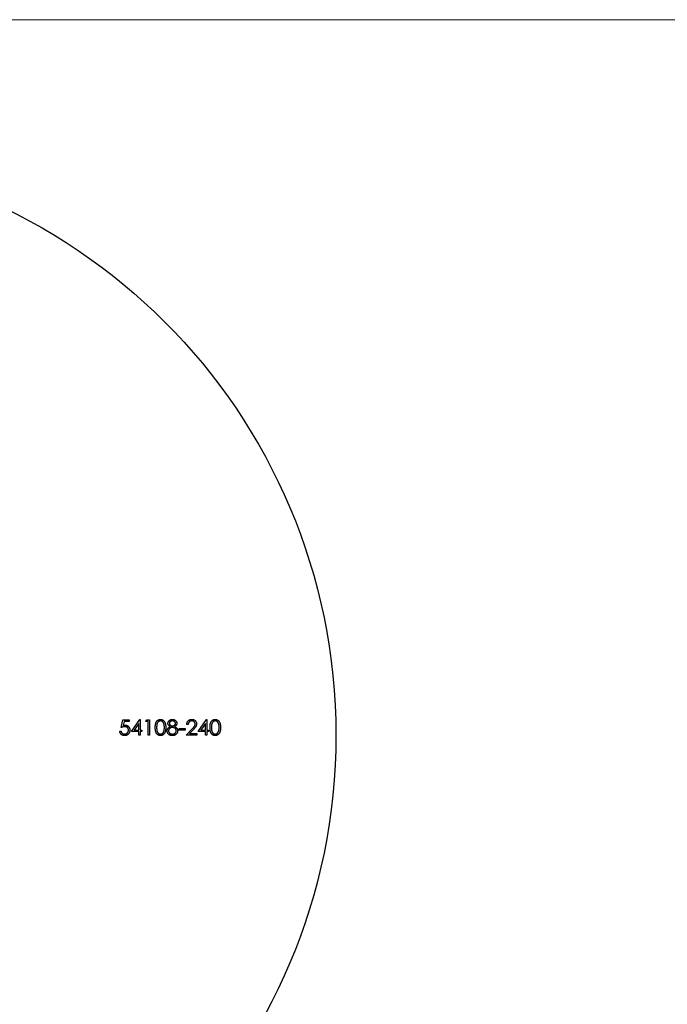
# Model space of a CAD drawing. Units: millimetres. Extents: x 7 to 438, y 7 to 308.
# Drawn here: x 230 to 286, y 223 to 308 of the extents above; entities that cross this region are included whole.
import ezdxf

# ---------------------------------------------------------------- set-up
doc = ezdxf.new("R2010")
doc.units = ezdxf.units.MM
doc.header["$LTSCALE"] = 1.5

msp = doc.modelspace()

# ---------------------------------------------------------------- linework, layer by layer
at = {"color": 7, "linetype": 'Continuous', "lineweight": 18}
msp.add_line((438, 307.5), (7.5, 307.5), dxfattribs=at)
at = {"color": 7, "linetype": 'Continuous', "lineweight": 25}
for p, q in [((238.972, 246.975), (239.108, 247.636)), ((239.108, 247.636), (239.651, 247.636)), ((239.651, 247.636), (239.651, 247.5)), ((239.837, 246.618), (240.559, 247.67)), ((240.559, 247.67), (240.584, 247.67)), ((240.584, 247.67), (240.584, 246.754)), ((241.058, 247.5), (241.136, 247.636)), ((241.136, 247.636), (241.381, 247.636)), ((241.381, 247.636), (241.381, 246.313)), ((245.536, 246.618), (246.258, 247.67)), ((246.258, 247.67), (246.282, 247.67)), ((246.282, 247.67), (246.282, 246.754)), ((239.201, 247.5), (239.129, 247.152)), ((239.651, 247.5), (239.201, 247.5)), ((240.465, 247.329), (240.071, 246.754)), ((240.071, 246.754), (240.465, 246.754)), ((240.465, 246.754), (240.465, 247.329)), ((240.584, 246.754), (240.736, 246.754)), ((240.736, 246.754), (240.736, 246.618)), ((241.262, 247.5), (241.058, 247.5)), ((241.262, 246.313), (241.262, 247.5)), ((243.908, 246.89), (244.417, 246.89)), ((243.908, 246.754), (243.908, 246.89)), ((244.417, 246.754), (243.908, 246.754)), ((244.417, 246.89), (244.417, 246.754)), ((244.518, 246.313), (245.031, 246.861)), ((244.688, 247.229), (244.569, 247.229)), ((245.133, 246.802), (244.802, 246.449)), ((246.164, 247.329), (245.769, 246.754)), ((245.769, 246.754), (246.164, 246.754)), ((246.164, 246.754), (246.164, 247.329)), ((246.282, 246.754), (246.435, 246.754)), ((246.435, 246.754), (246.435, 246.618)), ((238.837, 246.652), (238.955, 246.652)), ((240.465, 246.618), (239.837, 246.618)), ((240.465, 246.313), (240.465, 246.618)), ((240.584, 246.313), (240.465, 246.313)), ((240.584, 246.618), (240.584, 246.313)), ((240.736, 246.618), (240.584, 246.618)), ((241.381, 246.313), (241.262, 246.313)), ((245.417, 246.313), (244.518, 246.313)), ((244.802, 246.449), (245.417, 246.449)), ((245.417, 246.449), (245.417, 246.313)), ((246.164, 246.618), (245.536, 246.618)), ((246.164, 246.313), (246.164, 246.618)), ((246.282, 246.313), (246.164, 246.313)), ((246.282, 246.618), (246.282, 246.313)), ((246.435, 246.618), (246.282, 246.618))]:
    msp.add_line(p, q, dxfattribs=at)
msp.add_circle((207.32, 246.313), 50, dxfattribs=at)
for points, knots in [([(241.873, 246.974), (241.873, 246.995), (241.873, 247.037), (241.876, 247.097), (241.88, 247.153), (241.886, 247.205), (241.894, 247.254), (241.904, 247.299), (241.915, 247.341), (241.928, 247.379), (241.943, 247.414), (241.959, 247.446), (241.977, 247.477), (241.995, 247.505), (242.016, 247.531), (242.038, 247.555), (242.061, 247.577), (242.086, 247.597), (242.112, 247.614), (242.139, 247.629), (242.167, 247.641), (242.195, 247.652), (242.224, 247.66), (242.253, 247.666), (242.284, 247.669), (242.304, 247.67), (242.315, 247.67)], [0, 0, 0, 0, 0.068594, 0.133245, 0.19431, 0.251276, 0.30451, 0.354231, 0.400476, 0.443406, 0.48401, 0.523247, 0.561036, 0.597894, 0.633512, 0.6685, 0.702875, 0.737065, 0.770672, 0.803567, 0.836183, 0.868462, 0.900848, 0.933467, 0.966258, 1, 1, 1, 1]), ([(242.315, 247.67), (242.325, 247.67), (242.346, 247.67), (242.377, 247.665), (242.408, 247.66), (242.437, 247.652), (242.466, 247.642), (242.493, 247.628), (242.521, 247.614), (242.547, 247.596), (242.572, 247.576), (242.596, 247.554), (242.619, 247.53), (242.64, 247.503), (242.66, 247.474), (242.679, 247.443), (242.696, 247.409), (242.712, 247.373), (242.726, 247.334), (242.738, 247.292), (242.748, 247.247), (242.757, 247.198), (242.763, 247.147), (242.768, 247.092), (242.771, 247.034), (242.771, 246.994), (242.771, 246.974)], [0, 0, 0, 0, 0.033788, 0.067226, 0.099841, 0.132545, 0.16513, 0.198011, 0.23128, 0.265044, 0.299216, 0.334359, 0.369695, 0.406258, 0.443804, 0.482982, 0.523085, 0.565267, 0.609343, 0.656393, 0.705887, 0.758326, 0.813833, 0.872795, 0.934723, 1, 1, 1, 1]), ([(242.958, 247.331), (242.959, 247.345), (242.96, 247.373), (242.97, 247.415), (242.986, 247.457), (243.008, 247.497), (243.036, 247.535), (243.07, 247.57), (243.108, 247.599), (243.15, 247.625), (243.196, 247.645), (243.244, 247.659), (243.294, 247.668), (243.328, 247.669), (243.346, 247.67)], [0, 0, 0, 0, 0.07406, 0.148874, 0.226674, 0.30815, 0.3912, 0.473975, 0.558341, 0.645404, 0.733357, 0.821087, 0.909285, 1, 1, 1, 1]), ([(243.346, 247.67), (243.363, 247.669), (243.396, 247.668), (243.445, 247.659), (243.491, 247.644), (243.536, 247.624), (243.577, 247.599), (243.614, 247.569), (243.646, 247.535), (243.673, 247.497), (243.694, 247.456), (243.71, 247.414), (243.719, 247.371), (243.721, 247.341), (243.721, 247.327)], [0, 0, 0, 0, 0.089386, 0.176259, 0.263004, 0.349801, 0.435431, 0.519202, 0.601265, 0.684145, 0.765868, 0.844918, 0.9223, 1, 1, 1, 1]), ([(244.569, 247.229), (244.57, 247.245), (244.572, 247.276), (244.579, 247.321), (244.589, 247.364), (244.603, 247.405), (244.621, 247.444), (244.643, 247.48), (244.668, 247.515), (244.697, 247.546), (244.728, 247.575), (244.762, 247.601), (244.797, 247.622), (244.834, 247.64), (244.874, 247.653), (244.914, 247.663), (244.957, 247.669), (244.986, 247.67), (245.001, 247.67)], [0, 0, 0, 0, 0.068799, 0.135118, 0.199001, 0.261934, 0.323531, 0.385435, 0.447216, 0.510018, 0.572511, 0.633364, 0.693217, 0.752555, 0.812558, 0.873261, 0.935543, 1, 1, 1, 1]), ([(245.001, 247.67), (245.015, 247.67), (245.044, 247.669), (245.085, 247.663), (245.125, 247.654), (245.162, 247.641), (245.198, 247.625), (245.231, 247.604), (245.262, 247.581), (245.29, 247.553), (245.316, 247.524), (245.338, 247.492), (245.358, 247.459), (245.373, 247.426), (245.385, 247.39), (245.394, 247.354), (245.399, 247.316), (245.4, 247.29), (245.4, 247.277)], [0, 0, 0, 0, 0.06948, 0.136525, 0.200801, 0.263983, 0.325711, 0.387271, 0.449493, 0.512955, 0.576266, 0.637575, 0.697901, 0.757558, 0.816588, 0.876646, 0.937286, 1, 1, 1, 1]), ([(246.554, 246.974), (246.554, 246.995), (246.554, 247.037), (246.557, 247.097), (246.561, 247.153), (246.567, 247.205), (246.575, 247.254), (246.585, 247.299), (246.596, 247.341), (246.609, 247.379), (246.624, 247.414), (246.64, 247.446), (246.658, 247.477), (246.677, 247.505), (246.697, 247.531), (246.719, 247.555), (246.743, 247.577), (246.767, 247.597), (246.793, 247.614), (246.82, 247.629), (246.848, 247.641), (246.876, 247.652), (246.905, 247.66), (246.934, 247.666), (246.965, 247.669), (246.986, 247.67), (246.996, 247.67)], [0, 0, 0, 0, 0.068594, 0.133245, 0.19431, 0.251276, 0.30451, 0.354231, 0.400476, 0.443406, 0.48401, 0.523247, 0.561036, 0.597894, 0.633512, 0.6685, 0.702875, 0.737065, 0.770672, 0.803567, 0.836183, 0.868462, 0.900848, 0.933467, 0.966258, 1, 1, 1, 1]), ([(246.996, 247.67), (247.006, 247.67), (247.027, 247.67), (247.058, 247.665), (247.089, 247.66), (247.118, 247.652), (247.147, 247.642), (247.175, 247.628), (247.202, 247.614), (247.228, 247.596), (247.254, 247.576), (247.277, 247.554), (247.3, 247.53), (247.321, 247.503), (247.341, 247.474), (247.36, 247.443), (247.377, 247.409), (247.393, 247.373), (247.407, 247.334), (247.419, 247.292), (247.43, 247.247), (247.438, 247.198), (247.445, 247.147), (247.449, 247.092), (247.452, 247.034), (247.452, 246.994), (247.453, 246.974)], [0, 0, 0, 0, 0.033788, 0.067226, 0.099841, 0.132545, 0.16513, 0.198011, 0.23128, 0.265044, 0.299216, 0.334359, 0.369695, 0.406258, 0.443804, 0.482982, 0.523085, 0.565267, 0.609343, 0.656393, 0.705887, 0.758326, 0.813833, 0.872795, 0.934723, 1, 1, 1, 1]), ([(239.264, 247.042), (239.254, 247.042), (239.232, 247.042), (239.2, 247.038), (239.166, 247.033), (239.13, 247.026), (239.093, 247.016), (239.054, 247.004), (239.013, 246.991), (238.986, 246.98), (238.972, 246.975)], [0, 0, 0, 0, 0.10308, 0.21102, 0.325963, 0.4465, 0.574634, 0.7089, 0.851186, 1, 1, 1, 1]), ([(239.129, 247.152), (239.143, 247.156), (239.171, 247.164), (239.211, 247.172), (239.249, 247.177), (239.273, 247.178), (239.285, 247.178)], [0, 0, 0, 0, 0.275068, 0.532901, 0.773973, 1, 1, 1, 1]), ([(239.702, 246.745), (239.701, 246.735), (239.701, 246.713), (239.698, 246.681), (239.693, 246.65), (239.687, 246.62), (239.678, 246.59), (239.668, 246.561), (239.656, 246.533), (239.642, 246.505), (239.626, 246.479), (239.609, 246.454), (239.59, 246.43), (239.571, 246.408), (239.549, 246.388), (239.527, 246.37), (239.503, 246.353), (239.478, 246.337), (239.452, 246.323), (239.425, 246.312), (239.396, 246.302), (239.367, 246.293), (239.337, 246.287), (239.305, 246.283), (239.273, 246.28), (239.251, 246.279), (239.24, 246.279)], [0, 0, 0, 0, 0.044012, 0.087429, 0.13011, 0.172543, 0.214195, 0.256275, 0.298269, 0.340356, 0.382404, 0.423406, 0.464232, 0.504057, 0.543842, 0.583267, 0.623086, 0.66291, 0.70323, 0.743614, 0.784555, 0.825761, 0.867766, 0.910751, 0.954917, 1, 1, 1, 1]), ([(239.247, 246.415), (239.258, 246.415), (239.281, 246.416), (239.314, 246.421), (239.345, 246.428), (239.376, 246.438), (239.405, 246.452), (239.432, 246.469), (239.459, 246.488), (239.484, 246.51), (239.507, 246.535), (239.528, 246.561), (239.545, 246.589), (239.559, 246.619), (239.57, 246.649), (239.577, 246.682), (239.582, 246.716), (239.583, 246.739), (239.583, 246.75)], [0, 0, 0, 0, 0.064204, 0.126419, 0.187672, 0.248041, 0.308337, 0.36969, 0.431725, 0.49597, 0.559779, 0.622313, 0.683925, 0.745104, 0.806749, 0.869093, 0.933293, 1, 1, 1, 1]), ([(239.583, 246.75), (239.583, 246.761), (239.582, 246.782), (239.578, 246.812), (239.571, 246.841), (239.562, 246.868), (239.55, 246.894), (239.534, 246.918), (239.517, 246.941), (239.496, 246.962), (239.474, 246.981), (239.449, 246.997), (239.423, 247.011), (239.394, 247.023), (239.364, 247.032), (239.332, 247.038), (239.299, 247.042), (239.276, 247.042), (239.264, 247.042)], [0, 0, 0, 0, 0.065364, 0.127475, 0.188336, 0.247203, 0.305628, 0.363605, 0.422603, 0.482641, 0.543265, 0.604095, 0.664953, 0.727207, 0.791428, 0.858028, 0.927023, 1, 1, 1, 1]), ([(239.285, 247.178), (239.3, 247.178), (239.329, 247.177), (239.372, 247.171), (239.412, 247.162), (239.451, 247.148), (239.487, 247.131), (239.522, 247.11), (239.554, 247.085), (239.585, 247.057), (239.612, 247.026), (239.636, 246.992), (239.657, 246.956), (239.673, 246.918), (239.686, 246.878), (239.695, 246.836), (239.701, 246.791), (239.701, 246.761), (239.702, 246.745)], [0, 0, 0, 0, 0.065791, 0.129362, 0.190756, 0.251258, 0.310777, 0.370654, 0.431036, 0.492864, 0.555071, 0.61634, 0.676976, 0.738326, 0.800812, 0.864812, 0.931063, 1, 1, 1, 1]), ([(242.315, 246.279), (242.304, 246.279), (242.284, 246.28), (242.253, 246.283), (242.224, 246.289), (242.195, 246.297), (242.167, 246.307), (242.139, 246.32), (242.113, 246.335), (242.087, 246.352), (242.063, 246.371), (242.039, 246.393), (242.017, 246.417), (241.997, 246.443), (241.978, 246.472), (241.96, 246.502), (241.944, 246.535), (241.929, 246.57), (241.916, 246.608), (241.904, 246.65), (241.894, 246.695), (241.886, 246.744), (241.88, 246.797), (241.876, 246.853), (241.873, 246.912), (241.873, 246.953), (241.873, 246.974)], [0, 0, 0, 0, 0.0337907, 0.0666286, 0.0992953, 0.1316508, 0.1636089, 0.196131, 0.2289328, 0.2621921, 0.2960288, 0.330259, 0.3651046, 0.4009993, 0.4379098, 0.476001, 0.5155511, 0.5565883, 0.5999441, 0.6466083, 0.6964009, 0.7497565, 0.8068384, 0.8674217, 0.9318796, 1, 1, 1, 1]), ([(242.319, 247.534), (242.304, 247.534), (242.275, 247.532), (242.232, 247.521), (242.19, 247.503), (242.157, 247.482), (242.132, 247.462), (242.114, 247.445), (242.098, 247.426), (242.082, 247.406), (242.068, 247.383), (242.055, 247.359), (242.043, 247.334), (242.032, 247.307), (242.022, 247.276), (242.014, 247.243), (242.007, 247.207), (242.001, 247.167), (241.997, 247.123), (241.994, 247.077), (241.991, 247.027), (241.991, 246.992), (241.991, 246.975)], [0, 0, 0, 0, 0.060389, 0.120888, 0.182614, 0.247365, 0.281082, 0.314872, 0.349216, 0.384592, 0.421009, 0.45806, 0.496725, 0.537154, 0.580057, 0.627112, 0.678324, 0.733973, 0.793739, 0.857708, 0.926695, 1, 1, 1, 1]), ([(241.991, 246.975), (241.991, 246.957), (241.991, 246.923), (241.994, 246.873), (241.997, 246.826), (242.001, 246.783), (242.007, 246.744), (242.014, 246.707), (242.022, 246.674), (242.031, 246.644), (242.042, 246.616), (242.054, 246.591), (242.067, 246.567), (242.081, 246.545), (242.097, 246.524), (242.114, 246.505), (242.132, 246.488), (242.157, 246.468), (242.19, 246.447), (242.232, 246.429), (242.275, 246.417), (242.304, 246.416), (242.319, 246.415)], [0, 0, 0, 0, 0.07296, 0.1416, 0.205587, 0.265332, 0.320634, 0.371501, 0.41848, 0.461394, 0.501833, 0.540509, 0.577889, 0.614316, 0.649702, 0.68457, 0.718634, 0.75236, 0.817631, 0.879708, 0.939958, 1, 1, 1, 1]), ([(242.771, 246.974), (242.771, 246.954), (242.771, 246.914), (242.768, 246.857), (242.763, 246.802), (242.757, 246.751), (242.749, 246.703), (242.739, 246.658), (242.727, 246.616), (242.713, 246.577), (242.697, 246.542), (242.68, 246.508), (242.661, 246.477), (242.642, 246.448), (242.62, 246.421), (242.598, 246.396), (242.574, 246.374), (242.548, 246.354), (242.522, 246.336), (242.494, 246.321), (242.466, 246.308), (242.437, 246.298), (242.408, 246.289), (242.377, 246.284), (242.346, 246.28), (242.325, 246.279), (242.315, 246.279)], [0, 0, 0, 0, 0.06506, 0.12705, 0.185506, 0.240752, 0.292964, 0.342446, 0.388918, 0.432675, 0.474526, 0.51467, 0.553643, 0.591461, 0.627839, 0.663419, 0.698598, 0.733203, 0.767395, 0.800835, 0.834007, 0.866988, 0.899725, 0.932706, 0.966178, 1, 1, 1, 1]), ([(242.653, 246.975), (242.653, 246.991), (242.652, 247.022), (242.65, 247.067), (242.647, 247.11), (242.642, 247.152), (242.636, 247.191), (242.628, 247.227), (242.619, 247.262), (242.609, 247.294), (242.597, 247.324), (242.584, 247.352), (242.571, 247.378), (242.556, 247.402), (242.54, 247.424), (242.522, 247.444), (242.505, 247.462), (242.479, 247.482), (242.446, 247.503), (242.405, 247.521), (242.362, 247.532), (242.333, 247.534), (242.319, 247.534)], [0, 0, 0, 0, 0.065676, 0.128493, 0.188147, 0.245074, 0.299412, 0.350857, 0.399879, 0.446605, 0.491185, 0.533304, 0.573777, 0.612448, 0.649516, 0.685448, 0.720274, 0.754004, 0.819087, 0.880502, 0.940316, 1, 1, 1, 1]), ([(242.603, 246.642), (242.607, 246.654), (242.615, 246.678), (242.625, 246.715), (242.633, 246.754), (242.641, 246.795), (242.646, 246.837), (242.65, 246.881), (242.652, 246.927), (242.653, 246.959), (242.653, 246.975)], [0, 0, 0, 0, 0.1105883, 0.2245418, 0.3425035, 0.4643241, 0.590756, 0.7222275, 0.8588428, 1, 1, 1, 1]), ([(242.89, 246.688), (242.89, 246.697), (242.891, 246.715), (242.894, 246.742), (242.899, 246.769), (242.905, 246.795), (242.914, 246.82), (242.925, 246.844), (242.937, 246.868), (242.952, 246.89), (242.968, 246.913), (242.988, 246.934), (243.009, 246.955), (243.033, 246.975), (243.059, 246.995), (243.087, 247.014), (243.118, 247.033), (243.14, 247.044), (243.151, 247.05)], [0, 0, 0, 0, 0.058848, 0.116305, 0.17266, 0.228761, 0.284556, 0.34074, 0.397109, 0.454281, 0.512752, 0.573448, 0.636416, 0.702389, 0.771503, 0.844198, 0.920077, 1, 1, 1, 1]), ([(243.151, 247.05), (243.136, 247.059), (243.106, 247.075), (243.067, 247.104), (243.033, 247.137), (243.006, 247.172), (242.985, 247.21), (242.969, 247.249), (242.96, 247.289), (242.959, 247.317), (242.958, 247.331)], [0, 0, 0, 0, 0.145876, 0.282016, 0.410969, 0.534711, 0.654396, 0.770108, 0.884543, 1, 1, 1, 1]), ([(243.347, 246.975), (243.335, 246.974), (243.312, 246.974), (243.278, 246.969), (243.246, 246.963), (243.215, 246.953), (243.185, 246.941), (243.157, 246.926), (243.131, 246.908), (243.106, 246.888), (243.083, 246.866), (243.063, 246.843), (243.047, 246.818), (243.033, 246.793), (243.022, 246.767), (243.014, 246.74), (243.01, 246.712), (243.009, 246.693), (243.009, 246.684)], [0, 0, 0, 0, 0.071271, 0.139816, 0.206503, 0.271543, 0.336092, 0.399815, 0.464273, 0.529341, 0.593716, 0.655632, 0.7149, 0.772168, 0.828849, 0.885119, 0.942078, 1, 1, 1, 1]), ([(243.339, 247.534), (243.33, 247.534), (243.312, 247.534), (243.285, 247.531), (243.26, 247.526), (243.236, 247.52), (243.212, 247.511), (243.191, 247.5), (243.17, 247.488), (243.151, 247.474), (243.134, 247.459), (243.118, 247.442), (243.106, 247.425), (243.095, 247.407), (243.087, 247.389), (243.081, 247.369), (243.077, 247.349), (243.077, 247.336), (243.077, 247.329)], [0, 0, 0, 0, 0.075221, 0.147165, 0.216383, 0.283941, 0.350301, 0.414972, 0.479181, 0.544184, 0.607558, 0.667324, 0.725168, 0.781029, 0.834891, 0.889471, 0.944089, 1, 1, 1, 1]), ([(243.077, 247.329), (243.077, 247.322), (243.078, 247.308), (243.081, 247.288), (243.088, 247.268), (243.097, 247.249), (243.108, 247.23), (243.122, 247.212), (243.138, 247.195), (243.157, 247.178), (243.177, 247.162), (243.198, 247.148), (243.221, 247.137), (243.244, 247.127), (243.268, 247.119), (243.292, 247.114), (243.318, 247.111), (243.335, 247.111), (243.344, 247.11)], [0, 0, 0, 0, 0.054576, 0.10785, 0.16217, 0.217474, 0.274475, 0.334804, 0.398034, 0.465249, 0.53341, 0.600034, 0.665926, 0.731025, 0.796839, 0.863262, 0.930816, 1, 1, 1, 1]), ([(243.603, 247.331), (243.602, 247.338), (243.602, 247.35), (243.599, 247.369), (243.593, 247.387), (243.586, 247.404), (243.576, 247.422), (243.565, 247.438), (243.551, 247.455), (243.535, 247.471), (243.518, 247.486), (243.498, 247.499), (243.476, 247.51), (243.452, 247.519), (243.426, 247.526), (243.399, 247.531), (243.37, 247.534), (243.35, 247.534), (243.339, 247.534)], [0, 0, 0, 0, 0.050877, 0.100984, 0.151695, 0.202988, 0.255805, 0.311371, 0.368807, 0.430023, 0.492497, 0.556592, 0.622183, 0.690346, 0.761503, 0.836437, 0.915529, 1, 1, 1, 1]), ([(243.344, 247.11), (243.355, 247.111), (243.378, 247.111), (243.411, 247.117), (243.443, 247.127), (243.473, 247.14), (243.502, 247.157), (243.528, 247.176), (243.55, 247.199), (243.569, 247.224), (243.583, 247.251), (243.595, 247.277), (243.601, 247.304), (243.602, 247.322), (243.603, 247.331)], [0, 0, 0, 0, 0.089713, 0.178541, 0.266908, 0.356931, 0.445731, 0.530796, 0.614591, 0.698244, 0.779084, 0.855316, 0.928538, 1, 1, 1, 1]), ([(243.67, 246.696), (243.67, 246.705), (243.669, 246.723), (243.665, 246.749), (243.658, 246.775), (243.647, 246.8), (243.634, 246.824), (243.617, 246.847), (243.598, 246.869), (243.576, 246.891), (243.552, 246.91), (243.526, 246.928), (243.499, 246.942), (243.471, 246.954), (243.442, 246.963), (243.411, 246.97), (243.379, 246.974), (243.358, 246.974), (243.347, 246.975)], [0, 0, 0, 0, 0.0573335, 0.1130517, 0.169164, 0.2259707, 0.2837419, 0.3433637, 0.4062346, 0.4717131, 0.5383169, 0.6033709, 0.667636, 0.732253, 0.7970257, 0.8630621, 0.9303642, 1, 1, 1, 1]), ([(243.721, 247.327), (243.721, 247.312), (243.72, 247.284), (243.711, 247.243), (243.696, 247.205), (243.675, 247.169), (243.648, 247.135), (243.615, 247.104), (243.577, 247.075), (243.548, 247.059), (243.533, 247.05)], [0, 0, 0, 0, 0.121933, 0.239469, 0.354795, 0.471503, 0.5923, 0.719236, 0.854858, 1, 1, 1, 1]), ([(243.533, 247.05), (243.544, 247.045), (243.565, 247.033), (243.595, 247.016), (243.623, 246.997), (243.648, 246.978), (243.672, 246.959), (243.693, 246.939), (243.712, 246.918), (243.728, 246.896), (243.743, 246.874), (243.755, 246.851), (243.766, 246.828), (243.774, 246.803), (243.781, 246.778), (243.786, 246.752), (243.788, 246.726), (243.789, 246.708), (243.789, 246.699)], [0, 0, 0, 0, 0.079014, 0.154585, 0.226862, 0.295893, 0.361596, 0.424657, 0.485332, 0.544011, 0.600974, 0.657857, 0.713988, 0.769479, 0.826138, 0.882891, 0.940704, 1, 1, 1, 1]), ([(243.789, 246.699), (243.789, 246.686), (243.788, 246.661), (243.783, 246.623), (243.776, 246.587), (243.764, 246.552), (243.75, 246.518), (243.733, 246.486), (243.713, 246.454), (243.697, 246.434), (243.689, 246.424)], [0, 0, 0, 0, 0.128164, 0.253685, 0.377344, 0.500524, 0.6229, 0.745827, 0.871389, 1, 1, 1, 1]), ([(244.995, 247.534), (244.984, 247.534), (244.964, 247.534), (244.934, 247.53), (244.906, 247.524), (244.879, 247.515), (244.853, 247.504), (244.828, 247.49), (244.805, 247.473), (244.784, 247.455), (244.764, 247.433), (244.746, 247.41), (244.731, 247.385), (244.717, 247.358), (244.707, 247.328), (244.698, 247.297), (244.691, 247.264), (244.689, 247.241), (244.688, 247.229)], [0, 0, 0, 0, 0.064442, 0.126553, 0.186779, 0.245944, 0.30411, 0.361785, 0.420255, 0.479943, 0.540286, 0.600712, 0.661962, 0.724472, 0.788881, 0.856306, 0.926348, 1, 1, 1, 1]), ([(245.282, 247.266), (245.281, 247.275), (245.281, 247.293), (245.277, 247.319), (245.271, 247.344), (245.261, 247.368), (245.25, 247.392), (245.235, 247.414), (245.218, 247.435), (245.199, 247.455), (245.177, 247.474), (245.155, 247.49), (245.131, 247.504), (245.106, 247.515), (245.08, 247.524), (245.052, 247.53), (245.024, 247.534), (245.005, 247.534), (244.995, 247.534)], [0, 0, 0, 0, 0.061969, 0.122129, 0.180999, 0.240162, 0.299865, 0.359951, 0.421742, 0.486546, 0.551508, 0.614995, 0.67724, 0.739715, 0.803039, 0.866487, 0.931969, 1, 1, 1, 1]), ([(245.031, 246.861), (245.044, 246.874), (245.068, 246.899), (245.102, 246.935), (245.132, 246.969), (245.16, 247.001), (245.183, 247.029), (245.204, 247.055), (245.221, 247.079), (245.239, 247.106), (245.256, 247.14), (245.271, 247.181), (245.28, 247.223), (245.281, 247.252), (245.282, 247.266)], [0, 0, 0, 0, 0.110794, 0.212813, 0.306078, 0.390617, 0.467233, 0.534451, 0.593867, 0.644833, 0.736221, 0.825037, 0.911992, 1, 1, 1, 1]), ([(245.4, 247.277), (245.4, 247.258), (245.398, 247.222), (245.388, 247.168), (245.371, 247.116), (245.35, 247.074), (245.33, 247.041), (245.311, 247.013), (245.289, 246.983), (245.264, 246.951), (245.236, 246.917), (245.205, 246.88), (245.17, 246.842), (245.145, 246.816), (245.133, 246.802)], [0, 0, 0, 0, 0.098701, 0.195671, 0.29242, 0.391339, 0.444459, 0.504225, 0.570348, 0.642914, 0.72229, 0.807923, 0.90047, 1, 1, 1, 1]), ([(246.996, 246.279), (246.986, 246.279), (246.965, 246.28), (246.934, 246.283), (246.905, 246.289), (246.876, 246.297), (246.848, 246.307), (246.821, 246.32), (246.794, 246.335), (246.768, 246.352), (246.744, 246.371), (246.72, 246.393), (246.698, 246.417), (246.678, 246.443), (246.659, 246.472), (246.641, 246.502), (246.625, 246.535), (246.61, 246.57), (246.597, 246.608), (246.585, 246.65), (246.575, 246.695), (246.568, 246.744), (246.561, 246.797), (246.557, 246.853), (246.554, 246.912), (246.554, 246.953), (246.554, 246.974)], [0, 0, 0, 0, 0.033791, 0.066629, 0.099295, 0.131651, 0.163609, 0.196131, 0.228933, 0.262192, 0.296029, 0.330259, 0.365105, 0.400999, 0.43791, 0.476001, 0.515551, 0.556588, 0.599944, 0.646608, 0.696401, 0.749757, 0.806838, 0.867422, 0.93188, 1, 1, 1, 1]), ([(247, 247.534), (246.985, 247.534), (246.956, 247.532), (246.913, 247.521), (246.871, 247.503), (246.838, 247.482), (246.813, 247.462), (246.796, 247.445), (246.779, 247.426), (246.763, 247.406), (246.749, 247.383), (246.736, 247.359), (246.724, 247.334), (246.713, 247.307), (246.703, 247.276), (246.695, 247.243), (246.688, 247.207), (246.682, 247.167), (246.678, 247.123), (246.675, 247.077), (246.673, 247.027), (246.672, 246.992), (246.672, 246.975)], [0, 0, 0, 0, 0.060389, 0.120888, 0.182614, 0.247365, 0.281082, 0.314872, 0.349216, 0.384592, 0.421009, 0.45806, 0.496725, 0.537154, 0.580057, 0.627112, 0.678324, 0.733973, 0.793739, 0.857708, 0.926695, 1, 1, 1, 1]), ([(246.672, 246.975), (246.672, 246.957), (246.673, 246.923), (246.675, 246.873), (246.678, 246.826), (246.682, 246.783), (246.688, 246.744), (246.695, 246.707), (246.703, 246.674), (246.712, 246.644), (246.723, 246.616), (246.735, 246.591), (246.748, 246.567), (246.763, 246.545), (246.778, 246.524), (246.795, 246.505), (246.813, 246.488), (246.838, 246.468), (246.871, 246.447), (246.913, 246.429), (246.956, 246.417), (246.985, 246.416), (247, 246.415)], [0, 0, 0, 0, 0.07296, 0.1416, 0.205587, 0.265332, 0.320634, 0.371501, 0.41848, 0.461394, 0.501833, 0.540509, 0.577889, 0.614316, 0.649702, 0.68457, 0.718634, 0.75236, 0.817631, 0.879708, 0.939958, 1, 1, 1, 1]), ([(247.453, 246.974), (247.452, 246.954), (247.452, 246.914), (247.449, 246.857), (247.444, 246.802), (247.438, 246.751), (247.43, 246.703), (247.42, 246.658), (247.408, 246.616), (247.394, 246.577), (247.378, 246.542), (247.361, 246.508), (247.343, 246.477), (247.323, 246.448), (247.301, 246.421), (247.279, 246.396), (247.255, 246.374), (247.229, 246.354), (247.203, 246.336), (247.175, 246.321), (247.147, 246.308), (247.118, 246.298), (247.089, 246.289), (247.058, 246.284), (247.027, 246.28), (247.006, 246.279), (246.996, 246.279)], [0, 0, 0, 0, 0.06506, 0.12705, 0.185506, 0.240752, 0.292964, 0.342446, 0.388918, 0.432675, 0.474526, 0.51467, 0.553643, 0.591461, 0.627839, 0.663419, 0.698598, 0.733203, 0.767395, 0.800835, 0.834007, 0.866988, 0.899725, 0.932706, 0.966178, 1, 1, 1, 1]), ([(247.334, 246.975), (247.334, 246.991), (247.333, 247.022), (247.331, 247.067), (247.328, 247.11), (247.323, 247.152), (247.317, 247.191), (247.309, 247.227), (247.3, 247.262), (247.29, 247.294), (247.278, 247.324), (247.265, 247.352), (247.252, 247.378), (247.237, 247.402), (247.221, 247.424), (247.204, 247.444), (247.186, 247.462), (247.16, 247.482), (247.127, 247.503), (247.086, 247.521), (247.043, 247.532), (247.014, 247.534), (247, 247.534)], [0, 0, 0, 0, 0.0656764, 0.128493, 0.1881472, 0.2450741, 0.2994124, 0.350857, 0.3998786, 0.4466052, 0.4911848, 0.5333035, 0.573777, 0.6124477, 0.6495158, 0.6854481, 0.7202744, 0.7540038, 0.8190869, 0.8805022, 0.9403157, 1, 1, 1, 1]), ([(247.284, 246.642), (247.288, 246.654), (247.296, 246.678), (247.306, 246.715), (247.315, 246.754), (247.322, 246.795), (247.327, 246.837), (247.331, 246.881), (247.333, 246.927), (247.334, 246.959), (247.334, 246.975)], [0, 0, 0, 0, 0.1105883, 0.2245418, 0.3425035, 0.4643241, 0.590756, 0.7222275, 0.8588428, 1, 1, 1, 1]), ([(239.24, 246.279), (239.227, 246.28), (239.201, 246.28), (239.163, 246.285), (239.127, 246.293), (239.092, 246.305), (239.059, 246.32), (239.027, 246.337), (238.997, 246.359), (238.968, 246.383), (238.942, 246.41), (238.919, 246.439), (238.898, 246.47), (238.88, 246.502), (238.865, 246.537), (238.853, 246.574), (238.843, 246.612), (238.839, 246.639), (238.837, 246.652)], [0, 0, 0, 0, 0.065435, 0.128735, 0.190276, 0.250777, 0.31088, 0.370805, 0.431559, 0.49348, 0.555853, 0.617262, 0.678601, 0.740657, 0.802944, 0.866775, 0.932333, 1, 1, 1, 1]), ([(238.955, 246.652), (238.958, 246.64), (238.964, 246.616), (238.976, 246.581), (238.991, 246.551), (239.01, 246.524), (239.031, 246.501), (239.055, 246.479), (239.082, 246.46), (239.113, 246.445), (239.145, 246.431), (239.178, 246.422), (239.212, 246.416), (239.236, 246.415), (239.247, 246.415)], [0, 0, 0, 0, 0.094698, 0.182014, 0.264406, 0.342045, 0.418973, 0.496386, 0.577255, 0.661406, 0.746637, 0.831347, 0.915196, 1, 1, 1, 1]), ([(242.319, 246.415), (242.333, 246.416), (242.363, 246.417), (242.406, 246.428), (242.447, 246.446), (242.48, 246.467), (242.504, 246.487), (242.522, 246.503), (242.538, 246.522), (242.554, 246.543), (242.568, 246.565), (242.581, 246.589), (242.593, 246.615), (242.599, 246.633), (242.603, 246.642)], [0, 0, 0, 0, 0.112802, 0.225203, 0.339663, 0.459731, 0.521784, 0.583969, 0.64821, 0.71391, 0.781027, 0.851466, 0.924059, 1, 1, 1, 1]), ([(243.338, 246.279), (243.32, 246.28), (243.285, 246.281), (243.235, 246.286), (243.188, 246.296), (243.144, 246.31), (243.104, 246.328), (243.067, 246.35), (243.033, 246.376), (243.004, 246.406), (242.977, 246.438), (242.954, 246.471), (242.935, 246.506), (242.918, 246.54), (242.906, 246.576), (242.897, 246.613), (242.891, 246.65), (242.891, 246.675), (242.89, 246.688)], [0, 0, 0, 0, 0.078554, 0.152858, 0.223553, 0.290738, 0.355408, 0.418294, 0.48039, 0.543072, 0.604921, 0.664394, 0.721936, 0.778013, 0.833835, 0.888865, 0.944091, 1, 1, 1, 1]), ([(243.009, 246.684), (243.009, 246.672), (243.01, 246.648), (243.018, 246.613), (243.032, 246.58), (243.05, 246.547), (243.072, 246.517), (243.1, 246.491), (243.131, 246.468), (243.167, 246.449), (243.206, 246.434), (243.247, 246.423), (243.292, 246.416), (243.323, 246.415), (243.339, 246.415)], [0, 0, 0, 0, 0.074925, 0.149194, 0.224577, 0.30273, 0.382355, 0.461215, 0.542631, 0.626961, 0.714354, 0.804832, 0.900091, 1, 1, 1, 1]), ([(243.689, 246.424), (243.678, 246.413), (243.658, 246.39), (243.622, 246.36), (243.582, 246.335), (243.54, 246.315), (243.494, 246.299), (243.445, 246.287), (243.392, 246.281), (243.356, 246.28), (243.338, 246.279)], [0, 0, 0, 0, 0.119283, 0.237093, 0.354796, 0.474576, 0.59746, 0.724926, 0.858883, 1, 1, 1, 1]), ([(243.339, 246.415), (243.352, 246.415), (243.376, 246.416), (243.411, 246.42), (243.444, 246.426), (243.475, 246.435), (243.505, 246.447), (243.532, 246.462), (243.558, 246.479), (243.581, 246.499), (243.602, 246.52), (243.62, 246.543), (243.636, 246.566), (243.648, 246.59), (243.658, 246.615), (243.665, 246.641), (243.67, 246.668), (243.67, 246.687), (243.67, 246.696)], [0, 0, 0, 0, 0.0765395, 0.1491235, 0.2187713, 0.2853401, 0.3507805, 0.4145764, 0.4776144, 0.5407872, 0.6026059, 0.6624219, 0.7200055, 0.7759643, 0.8311577, 0.8866962, 0.9425669, 1, 1, 1, 1]), ([(247, 246.415), (247.015, 246.416), (247.044, 246.417), (247.087, 246.428), (247.128, 246.446), (247.161, 246.467), (247.185, 246.487), (247.203, 246.503), (247.219, 246.522), (247.235, 246.543), (247.249, 246.565), (247.262, 246.589), (247.274, 246.615), (247.28, 246.633), (247.284, 246.642)], [0, 0, 0, 0, 0.112802, 0.225203, 0.339663, 0.459731, 0.521784, 0.583969, 0.64821, 0.71391, 0.781027, 0.851466, 0.924059, 1, 1, 1, 1])]:
    msp.add_open_spline(points, degree=3, knots=knots, dxfattribs=at)

doc.saveas('drawing.dxf')
